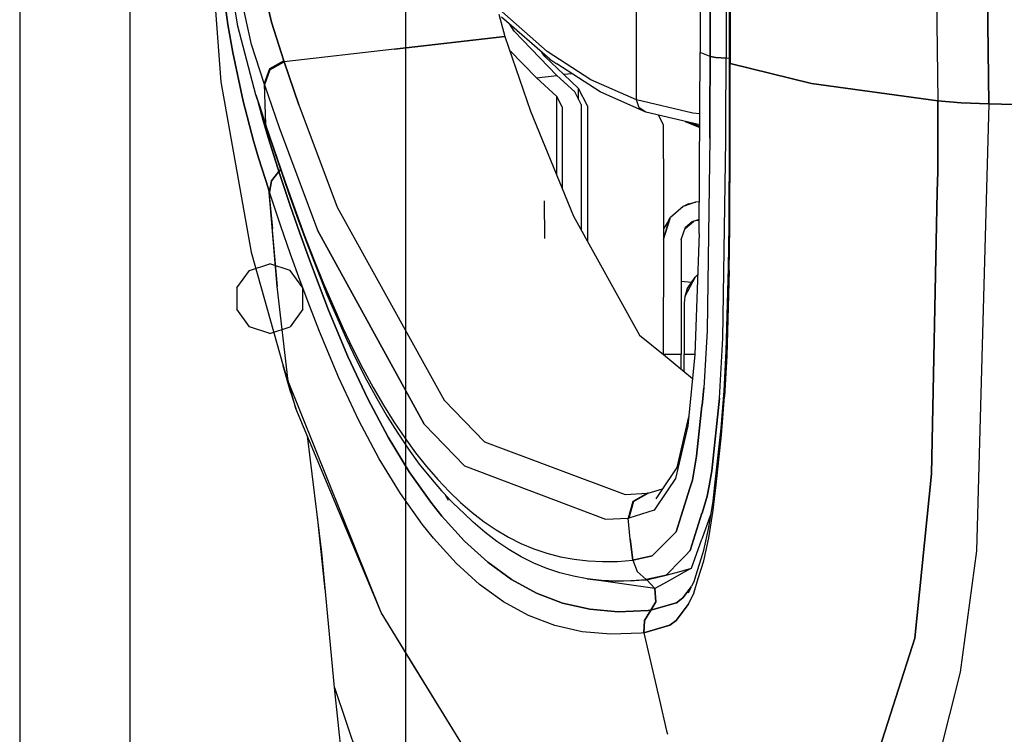
# Model space of a CAD drawing. Units: millimetres. Extents: x 0 to 8504, y -1606 to 1789.
# Drawn here: x 977 to 1132, y -709 to -596 of the extents above; entities that cross this region are included whole.
import ezdxf

# ---------------------------------------------------------------- set-up
doc = ezdxf.new("R2010")
doc.units = ezdxf.units.MM
doc.layers.add('TFR-TRI', color=7, linetype='CONTINUOUS', true_color=0xffffff)

msp = doc.modelspace()

# ---------------------------------------------------------------- linework, layer by layer
at = {"layer": 'TFR-TRI', "color": 18, "linetype": 'CONTINUOUS'}
for p, q in [((994.199982, -711.175728), (994.199982, 711.175834)), ((994.199982, -711.175728), (994.199982, 711.175834)), ((1037.750031, -711.175728), (1037.750031, 711.175834)), ((976.749909, 439.200004), (976.749909, -711.175728)), ((1118.688385, -346.808663), (1121.726105, -609.253365)), ((1118.688385, -346.808663), (1121.726105, -609.253365)), ((1129.776032, -609.744454), (1128.662018, -519.948677)), ((1128.662018, -519.948677), (1129.776032, -609.744454)), ((1084.236481, -525.530709), (1084.22171, -601.583565)), ((1004.419342, -552.128975), (1008.531159, -606.281075)), ((1085.809723, -575.978707), (1085.768708, -602.25483)), ((1085.768708, -602.25483), (1085.809723, -575.978707)), ((1088.337799, -576.204903), (1088.298493, -602.507393)), ((1088.337799, -576.204903), (1088.298493, -602.507393)), ((1011.22049, -597.474923), (1008.511872, -580.950264)), ((1016.515656, -596.856636), (1013.033112, -581.809395)), ((1013.033112, -581.809395), (1016.515656, -596.856636)), ((1013.381623, -600.379097), (1009.918366, -584.696724)), ((1013.381623, -600.379097), (1009.918366, -584.696724)), ((1009.636139, -597.220772), (1008.198761, -587.24128)), ((1008.198761, -587.24128), (1009.636139, -597.220772)), ((1088.832184, -603.172188), (1088.857209, -589.896431)), ((1088.965729, -590.062203), (1088.941193, -603.345284)), ((1088.965729, -590.062203), (1088.941193, -603.345284)), ((1074.170929, -601.180977), (1074.170929, -593.236153)), ((1074.170929, -601.180977), (1074.170929, -593.236153)), ((1060.060578, -601.478951), (1052.451081, -594.805123)), ((1060.060578, -601.478951), (1052.451081, -594.805123)), ((1018.47049, -602.942696), (1016.515656, -596.856636)), ((1016.515656, -596.856636), (1018.47049, -602.942696)), ((1052.427277, -595.552925), (1053.364289, -599.112252)), ((1060.468048, -602.709298), (1052.858918, -596.035958)), ((1009.636139, -597.220772), (1010.416657, -601.648018)), ((1010.416657, -601.648018), (1009.636139, -597.220772)), ((1014.062165, -608.297066), (1011.22049, -597.474923)), ((1054.818512, -598.280831), (1054.096833, -597.121651)), ((1061.589142, -605.250069), (1054.818512, -598.280831)), ((1053.364289, -599.112252), (1035.947418, -601.117257)), ((1035.947418, -601.117257), (1053.364289, -599.112252)), ((1053.364289, -599.112252), (1057.409699, -610.874703)), ((1012.041535, -609.312081), (1010.416657, -601.648018)), ((1010.416657, -601.648018), (1012.041535, -609.312081)), ((1015.333283, -606.535592), (1013.381623, -600.379097)), ((1015.333283, -606.535592), (1013.381623, -600.379097)), ((1035.947418, -601.117257), (1018.53067, -603.122261)), ((1035.947418, -601.117257), (1018.53067, -603.122261)), ((1058.364044, -605.621407), (1054.107575, -601.273629)), ((1058.364044, -605.621407), (1054.107575, -601.273629)), ((1059.703278, -602.286568), (1059.22818, -601.621773)), ((1059.703278, -602.286568), (1059.22818, -601.621773)), ((1066.938385, -605.922066), (1060.060578, -601.478951)), ((1066.938385, -605.922066), (1060.060578, -601.478951)), ((1074.170929, -606.284981), (1074.170929, -601.180977)), ((1074.170929, -606.284981), (1074.170929, -601.180977)), ((1084.165802, -610.757515), (1084.220856, -601.634957)), ((1084.22171, -601.583565), (1084.220856, -601.634957)), ((1084.979889, -601.944771), (1084.220856, -601.634957)), ((1084.979889, -601.944771), (1084.220856, -601.634957)), ((1018.47049, -602.942696), (1016.190949, -604.189034)), ((1018.47049, -602.942696), (1016.190949, -604.189034)), ((1016.251129, -604.368599), (1018.53067, -603.122261)), ((1018.53067, -603.122261), (1016.251129, -604.368599)), ((1018.53067, -603.122261), (1018.47049, -602.942696)), ((1018.47049, -602.942696), (1018.53067, -603.122261)), ((1018.53067, -603.122261), (1020.845734, -609.888253)), ((1020.845734, -609.888253), (1018.53067, -603.122261)), ((1059.703278, -602.286568), (1062.664093, -605.12629)), ((1059.703278, -602.286568), (1062.664093, -605.12629)), ((1060.468048, -602.709298), (1061.549347, -603.412789)), ((1085.768708, -602.25483), (1084.979889, -601.944771)), ((1085.768708, -602.25483), (1084.979889, -601.944771)), ((1085.752716, -611.467598), (1085.767243, -602.288643)), ((1085.767243, -602.288643), (1085.752716, -611.467598)), ((1085.768708, -602.25483), (1085.767243, -602.288643)), ((1085.768708, -602.25483), (1085.767243, -602.288643)), ((1086.691315, -602.44294), (1085.767243, -602.288643)), ((1086.691315, -602.44294), (1085.767243, -602.288643)), ((1085.768708, -602.25483), (1086.692658, -602.408394)), ((1086.692658, -602.408394), (1085.768708, -602.25483)), ((1088.297882, -602.542794), (1086.691315, -602.44294)), ((1088.297882, -602.542794), (1086.691315, -602.44294)), ((1088.298493, -602.507393), (1086.692658, -602.408394)), ((1086.692658, -602.408394), (1088.298493, -602.507393)), ((1088.283966, -612.600289), (1088.297882, -602.542794)), ((1088.283966, -612.600289), (1088.297882, -602.542794)), ((1088.298493, -602.507393), (1088.297882, -602.542794)), ((1088.298493, -602.507393), (1088.297882, -602.542794)), ((1088.833405, -602.573433), (1088.297882, -602.542794)), ((1088.833405, -602.573433), (1088.297882, -602.542794)), ((1088.825226, -608.130684), (1088.832184, -603.20649)), ((1088.832184, -603.172188), (1088.941193, -603.345284)), ((1088.832184, -603.172188), (1088.832184, -603.20649)), ((1088.832184, -603.172188), (1088.941193, -603.345284)), ((1088.941315, -603.380196), (1088.832184, -603.20649)), ((1088.832184, -603.20649), (1088.941315, -603.380196)), ((1016.190949, -604.189034), (1015.333283, -606.535592)), ((1016.190949, -604.189034), (1015.333283, -606.535592)), ((1016.251129, -604.368599), (1015.393463, -606.715523)), ((1015.393463, -606.715523), (1016.251129, -604.368599)), ((1068.421784, -607.857613), (1061.549347, -603.412789)), ((1088.934845, -608.31379), (1088.941315, -603.380196)), ((1088.934845, -608.31379), (1088.941315, -603.380196)), ((1088.941193, -603.345284), (1088.941315, -603.380196)), ((1088.941193, -603.345284), (1088.941315, -603.380196)), ((1088.941193, -603.345284), (1101.767731, -606.523751)), ((1101.767731, -606.523751), (1088.941193, -603.345284)), ((1088.941315, -603.380196), (1101.767731, -606.523751)), ((1101.767731, -606.523751), (1088.941315, -603.380196)), ((1008.531159, -606.281075), (1013.309967, -633.177681)), ((1058.364044, -605.621407), (1061.589142, -605.250069)), ((1058.364044, -605.621407), (1061.589142, -605.250069)), ((1061.566681, -608.564278), (1058.364044, -605.621407)), ((1061.566681, -608.564278), (1058.364044, -605.621407)), ((1064.399567, -607.837471), (1061.589142, -605.250069)), ((1063.96695, -604.976387), (1062.664093, -605.12629)), ((1063.96695, -604.976387), (1062.664093, -605.12629)), ((1065.00943, -607.290474), (1062.664093, -605.12629)), ((1065.00943, -607.290474), (1062.664093, -605.12629)), ((1074.170929, -609.125679), (1066.938385, -605.922066)), ((1074.170929, -609.125679), (1066.938385, -605.922066)), ((1074.170929, -609.125679), (1074.170929, -606.297432)), ((1074.170929, -609.125679), (1074.170929, -606.297432)), ((1015.333283, -606.535592), (1015.437897, -609.76545)), ((1015.393463, -606.715523), (1015.333283, -606.535592)), ((1015.333283, -606.535592), (1015.437897, -609.76545)), ((1015.333283, -606.535592), (1015.393463, -606.715523)), ((1015.393463, -606.715523), (1017.708039, -613.490914)), ((1015.393463, -606.715523), (1017.708039, -613.490914)), ((1065.402375, -609.832589), (1064.399567, -607.837471)), ((1065.00943, -609.050972), (1065.00943, -607.290474)), ((1066.402252, -610.063057), (1065.00943, -607.290474)), ((1066.402252, -610.063057), (1065.00943, -607.290474)), ((1065.00943, -609.050972), (1065.00943, -607.290474)), ((1075.649079, -611.062081), (1068.421784, -607.857613)), ((1101.767731, -606.523751), (1121.726105, -609.253365)), ((1121.726105, -609.253365), (1101.767731, -606.523751)), ((1013.674958, -615.561226), (1012.041535, -609.312081)), ((1012.041535, -609.312081), (1013.674958, -615.561226)), ((1014.062165, -608.297066), (1015.549835, -612.941719)), ((1014.599274, -609.985054), (1014.062165, -608.297066)), ((1014.062165, -608.297066), (1015.549835, -612.941719)), ((1014.424347, -609.427925), (1015.19571, -612.391549)), ((1015.19571, -612.391549), (1014.424347, -609.427925)), ((1062.402375, -610.22358), (1061.566681, -608.564278)), ((1061.566681, -621.007637), (1061.566681, -608.564278)), ((1062.402375, -610.22358), (1061.566681, -608.564278)), ((1061.566681, -621.007637), (1061.566681, -608.564278)), ((1083.068634, -611.237984), (1074.170929, -609.125679)), ((1074.578888, -610.35273), (1074.170929, -609.125679)), ((1083.068634, -611.237984), (1074.170929, -609.125679)), ((1074.578888, -610.35273), (1074.170929, -609.125679)), ((1088.824005, -612.841988), (1088.825226, -608.130684)), ((1088.934113, -612.891304), (1088.934845, -608.31379)), ((1088.934113, -612.891304), (1088.934845, -608.31379)), ((1121.725983, -620.418404), (1121.726105, -609.253365)), ((1121.726105, -609.253365), (1121.725983, -620.418404)), ((1121.726105, -609.253365), (1125.43924, -609.568428)), ((1125.43924, -609.568428), (1121.726105, -609.253365)), ((1014.599274, -609.985054), (1016.091461, -614.652657)), ((1015.437897, -609.76545), (1015.567047, -612.994576)), ((1015.437897, -609.76545), (1015.567047, -612.994576)), ((1020.845734, -609.888253), (1026.892975, -626.054024)), ((1020.845734, -609.888253), (1026.892975, -626.054024)), ((1057.409699, -610.874703), (1064.2305, -627.501534)), ((1062.402375, -610.22358), (1062.402375, -623.044991)), ((1065.402375, -609.832589), (1065.402375, -629.615303)), ((1066.402252, -610.063057), (1066.402252, -631.419014)), ((1075.649079, -611.062081), (1074.578888, -610.35273)), ((1075.649079, -611.062081), (1074.578888, -610.35273)), ((1084.151764, -613.081002), (1075.649079, -611.062081)), ((1084.048127, -630.24421), (1084.165802, -610.776802)), ((1125.43924, -609.568428), (1129.776032, -609.744454)), ((1129.776032, -609.744454), (1125.43924, -609.568428)), ((1129.776032, -609.744454), (1127.840973, -680.343453)), ((1129.776032, -609.744454), (1127.840973, -680.343453)), ((1129.776032, -609.744454), (1181.261505, -611.228585)), ((1181.261505, -611.228585), (1129.776032, -609.744454)), ((1015.19571, -612.391549), (1015.979401, -615.061348)), ((1015.979401, -615.061348), (1015.19571, -612.391549)), ((1078.402497, -613.035103), (1077.607575, -611.527047)), ((1081.833771, -612.530587), (1084.149445, -613.467842)), ((1084.162384, -611.33796), (1083.068634, -611.237984)), ((1084.162384, -611.33796), (1083.068634, -611.237984)), ((1085.752716, -611.48481), (1085.746857, -615.183541)), ((1085.746857, -615.183541), (1085.752716, -611.48481)), ((1088.279938, -615.504952), (1088.283966, -612.613961)), ((1088.279938, -615.504952), (1088.283966, -612.613961)), ((1016.091461, -614.652657), (1015.549835, -612.941719)), ((1015.549835, -612.941719), (1015.567047, -612.994576)), ((1015.549835, -612.941719), (1016.091461, -614.652657)), ((1015.549835, -612.941719), (1015.567047, -612.994576)), ((1016.108918, -614.706124), (1015.567047, -612.994576)), ((1015.567047, -612.994576), (1018.660797, -622.081734)), ((1015.567047, -612.994576), (1016.108918, -614.706124)), ((1015.567047, -612.994576), (1018.660797, -622.081734)), ((1017.708039, -613.490914), (1023.754669, -629.690865)), ((1017.708039, -613.490914), (1023.754669, -629.690865)), ((1078.402497, -618.412789), (1078.402497, -613.035103)), ((1084.150299, -613.340035), (1082.423004, -612.670479)), ((1084.150299, -613.340035), (1082.423004, -612.670479)), ((1084.150299, -613.3144), (1082.589508, -612.71003)), ((1084.150299, -613.3144), (1082.589508, -612.71003)), ((1088.823273, -615.081978), (1088.823883, -612.854805)), ((1088.933869, -615.296578), (1088.934113, -612.904122)), ((1088.933869, -615.296578), (1088.934113, -612.904122)), ((1014.472321, -618.27546), (1013.674958, -615.561226)), ((1013.674958, -615.561226), (1014.472321, -618.27546)), ((1017.515168, -619.927193), (1015.979401, -615.061348)), ((1015.979401, -615.061348), (1017.515168, -619.927193)), ((1016.091461, -614.652657), (1016.108918, -614.706124)), ((1016.108918, -614.706124), (1019.20401, -623.811715)), ((1085.746857, -615.183541), (1085.30362, -645.605172)), ((1085.746857, -615.183541), (1085.30362, -645.605172)), ((1087.813019, -646.737984), (1088.279938, -615.504952)), ((1087.813019, -646.737984), (1088.279938, -615.504952)), ((1088.77945, -628.863717), (1088.823273, -615.081978)), ((1088.889435, -629.209908), (1088.933869, -615.296578)), ((1088.889435, -629.209908), (1088.933869, -615.296578)), ((1014.472321, -618.27546), (1016.020905, -623.188057)), ((1016.020905, -623.188057), (1014.472321, -618.27546)), ((1078.402497, -618.412789), (1078.402497, -640.276436)), ((1017.658722, -620.367379), (1016.493927, -621.839425)), ((1017.658722, -620.367379), (1016.493927, -621.839425)), ((1017.515168, -619.927193), (1017.658722, -620.367379)), ((1017.658722, -620.367379), (1017.515168, -619.927193)), ((1017.675568, -620.419014), (1017.658722, -620.367379)), ((1017.658722, -620.367379), (1017.675568, -620.419014)), ((1017.967804, -620.04609), (1017.675568, -620.419014)), ((1017.967804, -620.04609), (1017.675568, -620.419014)), ((1016.493927, -621.839425), (1016.164948, -623.62983)), ((1016.493927, -621.839425), (1016.164948, -623.62983)), ((1016.181671, -623.681588), (1016.510895, -621.891426)), ((1016.510895, -621.891426), (1016.181671, -623.681588)), ((1016.181916, -623.68232), (1016.510895, -621.891426)), ((1016.510895, -621.891426), (1016.181916, -623.68232)), ((1017.675568, -620.419014), (1016.510895, -621.891426)), ((1016.510895, -621.891426), (1017.675568, -620.419014)), ((1019.468048, -625.784615), (1017.675568, -620.419014)), ((1017.675568, -620.419014), (1019.468048, -625.784615)), ((1121.725983, -620.418404), (1121.660309, -623.650948)), ((1121.660309, -623.650948), (1121.725983, -620.418404)), ((1016.020905, -623.188057), (1016.663605, -629.426461)), ((1016.164948, -623.62983), (1016.020905, -623.188057)), ((1016.020905, -623.188057), (1017.433869, -638.615425)), ((1016.020905, -623.188057), (1016.164948, -623.62983)), ((1018.660797, -622.081734), (1020.180329, -626.329903)), ((1018.660797, -622.081734), (1020.180329, -626.329903)), ((1017.433869, -638.615425), (1016.164948, -623.62983)), ((1016.181671, -623.681588), (1016.164948, -623.62983)), ((1016.181671, -623.681588), (1016.164948, -623.62983)), ((1017.433869, -638.615425), (1016.164948, -623.62983)), ((1016.181671, -623.681588), (1016.181916, -623.68232)), ((1016.181916, -623.68232), (1016.181671, -623.681588)), ((1017.980255, -629.066719), (1016.181916, -623.68232)), ((1017.980255, -629.066719), (1016.181916, -623.68232)), ((1019.20401, -623.811715), (1020.725373, -628.068184)), ((1059.666413, -631.008248), (1059.640168, -625.042672)), ((1121.660309, -623.651558), (1120.756623, -668.179757)), ((1120.756623, -668.179757), (1121.660309, -623.651558)), ((1020.988556, -630.167305), (1019.468048, -625.784615)), ((1019.468048, -625.784615), (1020.988556, -630.167305)), ((1020.180329, -626.329903), (1021.694611, -630.41523)), ((1020.180329, -626.329903), (1021.694611, -630.41523)), ((1026.892975, -626.054024), (1043.767487, -656.556588)), ((1026.892975, -626.054024), (1043.767487, -656.556588)), ((1081.50589, -625.941719), (1079.518341, -627.711251)), ((1083.480744, -625.267525), (1081.50589, -625.941719)), ((1083.480744, -625.267525), (1081.50589, -625.941719)), ((1082.369904, -625.551094), (1081.50589, -625.941719)), ((1082.369904, -625.551094), (1083.480744, -625.267525)), ((1084.0784, -625.241402), (1083.480744, -625.267525)), ((1020.725373, -628.068184), (1022.242096, -632.16108)), ((1064.2305, -627.501534), (1074.636139, -646.271553)), ((1078.402497, -631.196358), (1079.518341, -627.711251)), ((1079.237946, -628.142159), (1078.402497, -629.481148)), ((1079.237946, -628.142159), (1078.437653, -631.086129)), ((1079.237946, -628.142159), (1078.437653, -631.086129)), ((1079.237946, -628.142159), (1079.518341, -627.711251)), ((1082.943512, -628.348214), (1083.951081, -628.028389)), ((1083.508087, -628.169014), (1084.061066, -628.120797)), ((1083.508087, -628.169014), (1084.061066, -628.120797)), ((1084.061554, -628.025093), (1083.951081, -628.028389)), ((1084.061554, -628.025093), (1083.951081, -628.028389)), ((1019.507599, -633.465645), (1017.980255, -629.066719)), ((1019.507599, -633.465645), (1017.980255, -629.066719)), ((1023.754669, -629.690865), (1040.638581, -660.321968)), ((1040.638581, -660.321968), (1023.754669, -629.690865)), ((1081.202423, -631.196358), (1081.902863, -629.198311)), ((1081.824738, -629.421212), (1083.232697, -628.256417)), ((1081.824738, -629.421212), (1083.232697, -628.256417)), ((1081.902863, -629.198311), (1082.943512, -628.348214)), ((1081.902863, -629.198311), (1082.943512, -628.348214)), ((1088.697418, -635.6446), (1088.77945, -628.863717)), ((1088.804108, -636.091744), (1088.889435, -629.209908)), ((1088.804108, -636.091744), (1088.889435, -629.209908)), ((1022.505158, -634.387398), (1020.988556, -630.167305)), ((1020.988556, -630.167305), (1022.505158, -634.387398)), ((1021.694611, -630.41523), (1023.207672, -634.33857)), ((1021.694611, -630.41523), (1023.207672, -634.33857)), ((1081.202423, -631.196358), (1081.202423, -639.007027)), ((1084.048127, -630.24421), (1083.377594, -649.338326)), ((1022.242096, -632.16108), (1023.758087, -636.091622)), ((1013.309967, -633.177681), (1018.355988, -651.149605)), ((1021.032257, -637.701729), (1019.507599, -633.465645)), ((1021.032257, -637.701729), (1019.507599, -633.465645)), ((1022.505158, -634.387398), (1024.019562, -638.44587)), ((1024.019562, -638.44587), (1022.505158, -634.387398)), ((1023.207672, -634.33857), (1024.724762, -638.100777)), ((1023.207672, -634.33857), (1024.724762, -638.100777)), ((1013.017243, -636.050362), (1016.249909, -634.999947)), ((1019.482941, -636.050362), (1016.249909, -634.999947)), ((1088.31485, -648.826241), (1088.697418, -635.6446)), ((1011.019196, -638.800362), (1013.017243, -636.050362)), ((1021.480866, -638.800362), (1019.482941, -636.050362)), ((1023.758087, -636.091622), (1025.278473, -639.860421)), ((1083.397248, -637.103707), (1081.789215, -640.182198)), ((1083.397248, -637.103707), (1081.789215, -640.182198)), ((1082.139923, -638.985421), (1083.397248, -637.103707)), ((1083.822174, -636.678658), (1083.397248, -637.103707)), ((1088.804108, -636.091744), (1088.403839, -649.546456)), ((1088.403839, -649.546456), (1088.804108, -636.091744)), ((1011.019196, -638.800362), (1011.019196, -642.199532)), ((1019.149811, -653.562569), (1017.433869, -638.615425)), ((1022.555817, -641.776192), (1021.032257, -637.701729)), ((1022.555817, -641.776192), (1021.032257, -637.701729)), ((1021.480866, -642.199532), (1021.480866, -638.800362)), ((1025.535065, -642.344063), (1024.019562, -638.44587)), ((1024.019562, -638.44587), (1025.535065, -642.344063)), ((1024.724762, -638.100777), (1027.794098, -645.146065)), ((1024.724762, -638.100777), (1027.794098, -645.146065)), ((1081.202423, -637.745675), (1082.857941, -637.910714)), ((1081.202423, -639.007027), (1081.202423, -649.291329)), ((1082.139923, -638.985421), (1081.789215, -640.182198)), ((1025.278473, -639.860421), (1028.3555, -646.916939)), ((1078.402497, -649.348336), (1078.402497, -640.276436)), ((1081.789215, -640.182198), (1081.698273, -641.204903)), ((1081.789215, -640.182198), (1081.698273, -641.204415)), ((1081.789215, -640.182198), (1081.698273, -641.204903)), ((1024.08133, -645.69001), (1022.555817, -641.776192)), ((1024.08133, -645.69001), (1022.555817, -641.776192)), ((1081.698273, -641.204415), (1081.698273, -641.204903)), ((1081.698273, -641.204903), (1081.698273, -649.291329)), ((1013.017243, -644.949532), (1011.019196, -642.199532)), ((1021.480866, -642.199532), (1019.482941, -644.949532)), ((1028.589997, -649.663033), (1025.535065, -642.344063)), ((1025.535065, -642.344063), (1028.589997, -649.663033)), ((1016.249909, -646.000069), (1013.017243, -644.949532)), ((1016.249909, -646.000069), (1019.482941, -644.949532)), ((1027.794098, -645.146065), (1029.356354, -648.430123)), ((1027.794098, -645.146065), (1029.356354, -648.430123)), ((1027.157868, -653.03962), (1024.08133, -645.69001)), ((1027.157868, -653.03962), (1024.08133, -645.69001)), ((1074.636139, -646.271553), (1078.402497, -649.348336)), ((1085.30362, -645.605172), (1084.798615, -654.612008)), ((1085.30362, -645.605172), (1084.798615, -654.612008)), ((1087.2659, -656.232491), (1087.813019, -646.737984)), ((1087.2659, -656.232491), (1087.813019, -646.737984)), ((1028.3555, -646.916939), (1029.92215, -650.205758)), ((1031.710724, -656.349923), (1028.589997, -649.663033)), ((1028.589997, -649.663033), (1031.710724, -656.349923)), ((1029.356354, -648.430123), (1030.941925, -651.556099)), ((1029.356354, -648.430123), (1030.941925, -651.556099)), ((1078.404694, -649.291329), (1081.202423, -649.291329)), ((1078.404694, -649.291329), (1081.202423, -649.291329)), ((1078.404694, -649.350167), (1082.999054, -653.103585)), ((1081.202423, -651.635811), (1081.202423, -649.291329)), ((1081.698273, -649.291329), (1083.379303, -649.291329)), ((1081.698273, -649.291329), (1083.379303, -649.291329)), ((1081.698273, -652.040963), (1081.698273, -649.291329)), ((1083.377594, -649.338326), (1082.246613, -660.588326)), ((1087.983673, -655.062691), (1088.31485, -648.826241)), ((1088.056916, -655.950508), (1088.403839, -649.546456)), ((1088.403839, -649.546456), (1088.056916, -655.950508)), ((1019.556793, -655.385933), (1018.355988, -651.149605)), ((1018.355988, -651.149605), (1018.751984, -652.361885)), ((1018.751984, -652.361885), (1018.355988, -651.149605)), ((1029.92215, -650.205758), (1031.512238, -653.336129)), ((1018.751984, -652.361885), (1019.149811, -653.562569)), ((1018.751984, -652.361885), (1019.149811, -653.562569)), ((1030.302033, -659.754708), (1027.157868, -653.03962)), ((1030.302033, -659.754708), (1027.157868, -653.03962)), ((1030.941925, -651.556099), (1032.553009, -654.524849)), ((1030.941925, -651.556099), (1032.553009, -654.524849)), ((1020.378571, -657.867257), (1019.149811, -653.562569)), ((1033.847565, -690.077706), (1019.149811, -653.562569)), ((1033.847565, -690.077706), (1019.149811, -653.562569)), ((1020.378571, -657.867257), (1019.149811, -653.562569)), ((1031.512238, -653.336129), (1033.128205, -656.308907)), ((1032.553009, -654.524849), (1034.19046, -657.337349)), ((1032.553009, -654.524849), (1034.19046, -657.337349)), ((1019.556793, -655.385933), (1020.378571, -657.867257)), ((1084.798615, -654.612008), (1084.503083, -657.379952)), ((1084.503083, -657.379952), (1084.798615, -654.612008)), ((1087.551178, -660.961373), (1087.983673, -655.062691)), ((1087.604645, -662.028145), (1088.056916, -655.950508)), ((1087.604645, -662.028145), (1088.056916, -655.950508)), ((1031.710724, -656.349923), (1034.925812, -662.411324)), ((1034.925812, -662.411324), (1031.710724, -656.349923)), ((1033.128205, -656.308907), (1034.770661, -659.124947)), ((1034.19046, -657.337349), (1035.854767, -659.994332)), ((1034.19046, -657.337349), (1035.854767, -659.994332)), ((1043.767487, -656.556588), (1050.13736, -663.117501)), ((1043.767487, -656.556588), (1050.13736, -663.117501)), ((1084.498444, -657.423409), (1083.644806, -665.417672)), ((1083.644806, -665.417672), (1084.498444, -657.423409)), ((1086.026154, -667.732735), (1087.2659, -656.232491)), ((1087.2659, -656.232491), (1086.026154, -667.732735)), ((1033.847565, -690.077706), (1020.378571, -657.867257)), ((1034.770661, -659.124947), (1036.43985, -661.784981)), ((1082.387116, -659.190743), (1080.520783, -667.1717)), ((1033.541168, -665.841866), (1030.302033, -659.754708)), ((1033.541168, -665.841866), (1030.302033, -659.754708)), ((1035.854767, -659.994332), (1037.545563, -662.496651)), ((1035.854767, -659.994332), (1037.545563, -662.496651)), ((1040.638581, -660.321968), (1047.013214, -666.920845)), ((1047.013214, -666.920845), (1040.638581, -660.321968)), ((1082.246613, -660.588326), (1080.308258, -668.907051)), ((1082.246613, -660.588326), (1080.308258, -668.907051)), ((1024.463654, -680.633492), (1022.193634, -662.207833)), ((1036.43985, -661.784981), (1038.135651, -664.290352)), ((1086.541657, -669.96003), (1087.551178, -660.961373)), ((1086.715729, -669.938546), (1087.604645, -662.028145)), ((1086.715729, -669.938546), (1087.604645, -662.028145)), ((1034.925812, -662.411324), (1038.245636, -667.854561)), ((1038.245636, -667.854561), (1034.925812, -662.411324)), ((1037.545563, -662.496651), (1039.262116, -664.845284)), ((1037.545563, -662.496651), (1039.262116, -664.845284)), ((1050.13736, -663.117501), (1072.381378, -671.470772)), ((1050.13736, -663.117501), (1072.381378, -671.470772)), ((1038.135651, -664.290352), (1039.856964, -666.641426)), ((1039.262116, -664.845284), (1041.003815, -667.041329)), ((1039.262116, -664.845284), (1041.003815, -667.041329)), ((1082.996125, -669.16523), (1083.644806, -665.417672)), ((1083.644806, -665.417672), (1082.996125, -669.16523)), ((1036.884064, -671.30793), (1033.541168, -665.841866)), ((1036.884064, -671.30793), (1033.541168, -665.841866)), ((1039.856964, -666.641426), (1041.603668, -668.839913)), ((1041.003815, -667.041329), (1042.769928, -669.08503)), ((1041.003815, -667.041329), (1042.769928, -669.08503)), ((1047.013214, -666.920845), (1069.284088, -675.372383)), ((1047.013214, -666.920845), (1069.284088, -675.372383)), ((1041.668122, -672.687081), (1038.245636, -667.854561)), ((1038.245636, -667.854561), (1041.668122, -672.687081)), ((1080.520783, -667.1717), (1077.964142, -671.01191)), ((1085.623322, -670.072701), (1086.026154, -667.732735)), ((1086.026154, -667.732735), (1085.623322, -670.072701)), ((1120.756623, -668.179757), (1118.106964, -694.15876)), ((1118.106964, -694.15876), (1120.756623, -668.179757)), ((1041.603668, -668.839913), (1043.37442, -670.885689)), ((1042.769928, -669.08503), (1044.560334, -670.977364)), ((1042.769928, -669.08503), (1044.560334, -670.977364)), ((1080.308258, -668.907051), (1078.992829, -670.88691)), ((1080.308258, -668.907051), (1078.992829, -670.88691)), ((1082.996125, -669.16523), (1082.589386, -670.445259)), ((1082.589386, -670.445259), (1082.996125, -669.16523)), ((1085.340363, -671.716256), (1085.622223, -670.078804)), ((1085.622223, -670.078804), (1085.340363, -671.716256)), ((1086.256623, -672.500069), (1086.540924, -669.966622)), ((1086.264801, -673.950753), (1086.714875, -669.945382)), ((1086.264801, -673.950753), (1086.714875, -669.945382)), ((1040.328888, -676.159981), (1036.884064, -671.30793)), ((1040.328888, -676.159981), (1036.884064, -671.30793)), ((1043.37442, -670.885689), (1043.917389, -671.458565)), ((1044.472443, -672.395821), (1043.917389, -671.458565)), ((1043.960114, -671.503731), (1045.169464, -672.779854)), ((1044.560334, -670.977364), (1046.375763, -672.718697)), ((1044.560334, -670.977364), (1046.375763, -672.718697)), ((1072.381378, -671.470772), (1075.906769, -671.263863)), ((1072.381378, -671.470772), (1075.906769, -671.263863)), ((1075.906769, -671.263863), (1073.572052, -672.583809)), ((1073.572052, -672.583809), (1075.906769, -671.263863)), ((1076.013092, -671.252755), (1073.678009, -672.572823)), ((1073.678009, -672.572823), (1076.013092, -671.252755)), ((1076.013092, -671.252755), (1075.906769, -671.263863)), ((1075.906769, -671.263863), (1076.013092, -671.252755)), ((1076.013092, -671.252755), (1078.250519, -670.581612)), ((1078.991486, -670.888863), (1076.957917, -673.949654)), ((1078.991486, -670.888863), (1076.957917, -673.949654)), ((1077.962311, -671.014595), (1077.219147, -672.130928)), ((1082.588043, -670.449532), (1081.202423, -674.810494)), ((1081.202423, -674.810494), (1082.588043, -670.449532)), ((1041.668122, -672.687081), (1043.416046, -674.876046)), ((1043.416046, -674.876046), (1041.668122, -672.687081)), ((1045.169464, -672.779854), (1046.989533, -674.523018)), ((1046.375763, -672.718697), (1048.218048, -674.309883)), ((1046.375763, -672.718697), (1048.218048, -674.309883)), ((1073.572052, -672.583809), (1072.81546, -675.185738)), ((1073.572052, -672.583809), (1072.81546, -675.185738)), ((1072.921906, -675.175362), (1073.678009, -672.572823)), ((1073.678009, -672.572823), (1072.921906, -675.175362)), ((1084.499298, -674.397896), (1085.340363, -671.716256)), ((1085.340363, -671.716256), (1084.499298, -674.397896)), ((1085.561188, -676.689766), (1086.256623, -672.500069)), ((1046.989533, -674.523018), (1048.379792, -675.816353)), ((1048.218048, -674.309883), (1050.089508, -675.751534)), ((1048.218048, -674.309883), (1050.089508, -675.751534)), ((1076.957917, -673.949654), (1072.921906, -675.175362)), ((1076.957917, -673.949654), (1072.921906, -675.175362)), ((1081.202423, -674.810616), (1080.398346, -677.341133)), ((1080.398346, -677.341133), (1081.202423, -674.810616)), ((1084.498444, -674.40046), (1082.648712, -680.297432)), ((1082.648712, -680.297432), (1084.498444, -674.40046)), ((1084.50882, -678.472603), (1085.90445, -674.622139)), ((1085.553253, -678.278756), (1086.264801, -673.950753)), ((1085.553253, -678.278756), (1086.264801, -673.950753)), ((1025.01529, -686.534615), (1023.763336, -674.948922)), ((1042.087433, -678.357735), (1040.328888, -676.159981)), ((1042.087433, -678.357735), (1040.328888, -676.159981)), ((1046.989777, -678.811226), (1043.416046, -674.876046)), ((1043.416046, -674.876046), (1046.989777, -678.811226)), ((1050.229645, -677.408883), (1048.379792, -675.816353)), ((1050.089508, -675.751534), (1051.993439, -677.043892)), ((1050.089508, -675.751534), (1051.993439, -677.043892)), ((1069.284088, -675.372383), (1072.81546, -675.185738)), ((1069.284088, -675.372383), (1072.81546, -675.185738)), ((1072.921906, -675.175362), (1072.81546, -675.185738)), ((1072.81546, -675.185738), (1072.921906, -675.175362)), ((1073.164582, -678.514107), (1072.81546, -675.185738)), ((1073.164582, -678.514107), (1072.81546, -675.185738)), ((1052.108795, -678.851387), (1050.229645, -677.408883)), ((1051.993439, -677.043892), (1053.933869, -678.187691)), ((1051.993439, -677.043892), (1053.933869, -678.187691)), ((1078.404572, -679.363839), (1080.398346, -677.341133)), ((1080.398346, -677.341133), (1078.404572, -679.363839)), ((1084.798615, -680.24897), (1085.561188, -676.689766)), ((1045.681793, -682.308419), (1042.087433, -678.357735)), ((1045.681793, -682.308419), (1042.087433, -678.357735)), ((1050.660431, -682.147042), (1046.989777, -678.811226)), ((1046.989777, -678.811226), (1050.660431, -682.147042)), ((1054.02005, -680.144478), (1052.108795, -678.851387)), ((1053.933869, -678.187691), (1055.914337, -679.182808)), ((1053.933869, -678.187691), (1055.914337, -679.182808)), ((1055.914337, -679.182808), (1057.938629, -680.03022)), ((1055.914337, -679.182808), (1057.938629, -680.03022)), ((1073.164582, -678.514107), (1073.558869, -681.837593)), ((1073.558869, -681.837593), (1073.164582, -678.514107)), ((1076.653107, -681.140816), (1078.402497, -679.366036)), ((1078.402497, -679.366036), (1076.653107, -681.140816)), ((1082.83255, -683.097969), (1084.498444, -678.501412)), ((1084.881501, -681.455635), (1085.553253, -678.278756)), ((1084.881501, -681.455635), (1085.553253, -678.278756)), ((1026.456085, -701.948067), (1024.463654, -680.633492)), ((1055.967682, -681.288277), (1054.02005, -680.144478)), ((1057.938629, -680.03022), (1060.010407, -680.729683)), ((1057.938629, -680.03022), (1060.010407, -680.729683)), ((1060.010407, -680.729683), (1062.132111, -681.281929)), ((1060.010407, -680.729683), (1062.132111, -681.281929)), ((1081.894928, -681.06501), (1082.648712, -680.297432)), ((1082.648712, -680.297432), (1081.894928, -681.06501)), ((1083.518708, -684.299263), (1084.635529, -680.765572)), ((1084.638947, -680.754342), (1084.798615, -680.24897)), ((1127.840973, -680.343453), (1125.289582, -699.540963)), ((1127.840973, -680.343453), (1125.289582, -699.540963)), ((1049.372345, -685.658028), (1045.681793, -682.308419)), ((1049.372345, -685.658028), (1045.681793, -682.308419)), ((1050.660431, -682.147042), (1054.441071, -684.885567)), ((1054.441071, -684.885567), (1050.660431, -682.147042)), ((1057.955475, -682.28315), (1055.967682, -681.288277)), ((1059.987702, -683.129586), (1057.955475, -682.28315)), ((1062.132111, -681.281929), (1064.305451, -681.687203)), ((1062.132111, -681.281929), (1064.305451, -681.687203)), ((1064.305451, -681.687203), (1066.530548, -681.945626)), ((1064.305451, -681.687203), (1066.530548, -681.945626)), ((1066.530548, -681.945626), (1068.806061, -682.057564)), ((1066.530548, -681.945626), (1068.806061, -682.057564)), ((1068.806061, -682.057564), (1071.130646, -682.02314)), ((1068.806061, -682.057564), (1071.130646, -682.02314)), ((1071.130646, -682.02314), (1073.558869, -681.837593)), ((1071.130646, -682.02314), (1073.558869, -681.837593)), ((1076.653107, -681.140816), (1073.558869, -681.837593)), ((1073.558869, -681.837593), (1076.653107, -681.140816)), ((1073.558869, -681.837593), (1074.248078, -683.638863)), ((1073.558869, -681.837593), (1074.248078, -683.638863)), ((1078.820099, -684.197091), (1081.202423, -681.770455)), ((1081.202423, -681.770455), (1078.820099, -684.197091)), ((1081.894806, -681.065133), (1081.202423, -681.770455)), ((1081.202423, -681.770455), (1081.894806, -681.065133)), ((1083.919098, -684.699532), (1084.777375, -681.948067)), ((1083.919098, -684.699532), (1084.777375, -681.948067)), ((1084.777375, -681.948067), (1084.881378, -681.456002)), ((1084.777375, -681.948067), (1084.881378, -681.456002)), ((1062.06778, -683.827706), (1059.987702, -683.129586)), ((1064.198395, -684.377755), (1062.06778, -683.827706)), ((1074.248078, -683.638863), (1075.687409, -684.905587)), ((1074.248078, -683.638863), (1075.687409, -684.905587)), ((1078.820099, -684.197091), (1081.202423, -683.544503)), ((1081.202423, -684.000557), (1079.825348, -684.763131)), ((1081.202423, -683.544381), (1082.83255, -683.097969)), ((1082.83255, -683.097969), (1081.202423, -684.000557)), ((1053.173127, -688.40876), (1049.372345, -685.658028)), ((1053.173127, -688.40876), (1049.372345, -685.658028)), ((1054.441071, -684.885567), (1058.364533, -687.034981)), ((1058.364533, -687.034981), (1054.441071, -684.885567)), ((1066.381623, -684.779854), (1064.198395, -684.377755)), ((1066.381623, -684.779854), (1068.617462, -685.034127)), ((1077.027741, -686.312325), (1066.381623, -684.779854)), ((1068.617462, -685.034127), (1066.381623, -684.779854)), ((1070.905182, -685.140694), (1068.617462, -685.034127)), ((1068.617462, -685.034127), (1070.905182, -685.140694)), ((1070.905182, -685.140694), (1075.76651, -684.948555)), ((1073.243683, -685.0998), (1070.905182, -685.140694)), ((1073.243683, -685.0998), (1075.687409, -684.905587)), ((1073.243683, -685.0998), (1075.687409, -684.905587)), ((1075.76651, -684.948555), (1073.243683, -685.0998)), ((1075.687409, -684.905587), (1078.153229, -684.347847)), ((1078.153229, -684.347847), (1075.687409, -684.905587)), ((1075.76651, -684.948555), (1075.687409, -684.905587)), ((1075.687409, -684.905587), (1075.76651, -684.948555)), ((1075.76651, -684.948555), (1078.180085, -684.354561)), ((1075.76651, -684.948555), (1077.027741, -686.312325)), ((1077.027741, -686.312325), (1075.76651, -684.948555)), ((1078.405304, -685.549508), (1077.027741, -686.312325)), ((1078.40445, -684.291085), (1078.158112, -684.346749)), ((1078.158112, -684.346749), (1078.40445, -684.291085)), ((1078.184601, -684.353463), (1078.40445, -684.299263)), ((1078.406037, -684.290718), (1078.820099, -684.197091)), ((1078.820099, -684.197091), (1078.406037, -684.290718)), ((1078.406037, -684.298897), (1078.820099, -684.197091)), ((1079.82486, -684.763497), (1078.406403, -685.548897)), ((1082.898346, -685.895333), (1083.236603, -685.191964)), ((1083.194123, -687.023262), (1083.919098, -684.699532)), ((1083.194123, -687.023262), (1083.919098, -684.699532)), ((1083.236603, -685.191964), (1083.518708, -684.299263)), ((1058.364533, -687.034981), (1062.463288, -688.597359)), ((1062.463288, -688.597359), (1058.364533, -687.034981)), ((1077.027741, -686.312325), (1077.201691, -688.384346)), ((1077.201691, -688.384346), (1077.027741, -686.312325)), ((1082.844757, -686.006905), (1081.480866, -687.786568)), ((1081.480866, -687.786568), (1082.844757, -686.006905)), ((1082.326447, -688.844185), (1083.194123, -687.023262)), ((1083.194123, -687.023262), (1082.326447, -688.844185)), ((1082.379669, -686.974312), (1082.844757, -686.006905)), ((1057.117585, -690.56855), (1053.173127, -688.40876)), ((1057.117585, -690.56855), (1053.173127, -688.40876)), ((1062.463288, -688.597359), (1066.764435, -689.574044)), ((1066.764435, -689.574044), (1062.463288, -688.597359)), ((1077.201691, -688.384346), (1076.419098, -689.728707)), ((1076.419098, -689.728707), (1077.201691, -688.384346)), ((1078.407502, -689.149361), (1080.496613, -688.53962)), ((1080.496613, -688.53962), (1078.407502, -689.149361)), ((1080.496613, -688.53962), (1081.202423, -687.999581)), ((1081.202423, -687.999581), (1080.496613, -688.53962)), ((1081.480866, -687.786568), (1081.202423, -687.999581)), ((1081.202423, -687.999581), (1081.480866, -687.786568)), ((1049.482697, -715.525948), (1033.847565, -690.077706)), ((1038.599396, -697.955025), (1033.847565, -690.077706)), ((1049.482697, -715.525948), (1033.847565, -690.077706)), ((1071.279328, -689.965523), (1066.764435, -689.574044)), ((1066.764435, -689.574044), (1071.279328, -689.965523)), ((1071.279328, -689.965523), (1076.005768, -689.772286)), ((1076.005768, -689.772286), (1071.279328, -689.965523)), ((1075.419586, -691.369942), (1076.419098, -689.728707)), ((1076.419098, -689.728707), (1075.419586, -691.369942)), ((1076.423127, -689.728707), (1075.423249, -691.370064)), ((1076.423127, -689.728707), (1075.423249, -691.370064)), ((1076.005768, -689.772286), (1076.419098, -689.728707)), ((1076.419098, -689.728707), (1076.005768, -689.772286)), ((1076.423127, -689.728707), (1076.419098, -689.728707)), ((1076.419098, -689.728707), (1076.423127, -689.728707)), ((1078.407257, -689.149483), (1076.423127, -689.728707)), ((1076.423127, -689.728707), (1078.407257, -689.149483)), ((1080.440827, -691.330147), (1082.326447, -688.844185)), ((1082.326447, -688.844185), (1080.440827, -691.330147)), ((1061.239167, -692.140206), (1057.117585, -690.56855)), ((1061.239167, -692.140206), (1057.117585, -690.56855)), ((1075.296418, -693.298043), (1075.419586, -691.369942)), ((1075.296418, -693.298043), (1075.419586, -691.369942)), ((1075.423249, -691.370064), (1075.296418, -693.298043)), ((1075.296418, -693.298043), (1075.423249, -691.370064)), ((1075.423249, -691.370064), (1075.30008, -693.298531)), ((1075.30008, -693.298531), (1075.423249, -691.370064)), ((1079.435334, -692.100533), (1080.440827, -691.330147)), ((1080.440827, -691.330147), (1079.435334, -692.100533)), ((1065.566681, -693.125557), (1061.239167, -692.140206)), ((1065.566681, -693.125557), (1061.239167, -692.140206)), ((1070.113434, -693.525216), (1065.566681, -693.125557)), ((1070.113434, -693.525216), (1065.566681, -693.125557)), ((1074.879303, -693.340767), (1070.113434, -693.525216)), ((1074.879303, -693.340767), (1070.113434, -693.525216)), ((1075.296418, -693.298043), (1074.879303, -693.340767)), ((1075.296418, -693.298043), (1074.879303, -693.340767)), ((1075.30008, -693.298531), (1075.296418, -693.298043)), ((1075.30008, -693.298531), (1075.296418, -693.298043)), ((1079.435334, -692.100533), (1075.30008, -693.298531)), ((1075.30008, -693.298531), (1079.435334, -692.100533)), ((1075.30008, -693.298531), (1077.771515, -703.934517)), ((1075.30008, -693.298531), (1077.771515, -703.934517)), ((1118.106964, -694.15876), (1111.671784, -714.20356)), ((1111.671784, -714.20356), (1118.106964, -694.15876)), ((1049.482697, -715.525948), (1038.599396, -697.955025)), ((1125.289582, -699.540963), (1121.881012, -712.989815)), ((1125.289582, -699.540963), (1121.881012, -712.989815)), ((1026.456085, -701.948067), (1030.382843, -713.564644)), ((1026.456085, -701.948067), (1034.410309, -725.331612)), ((1033.984406, -772.404732), (1026.456085, -701.948067)), ((1077.771515, -703.934517), (1078.901886, -708.799263)), ((1077.771515, -703.934517), (1078.901886, -708.799263)), ((1078.901886, -708.799263), (1079.026398, -709.335152)), ((1078.901886, -708.799263), (1079.026398, -709.335152))]:
    msp.add_line(p, q, dxfattribs=at)

doc.saveas('drawing.dxf')
